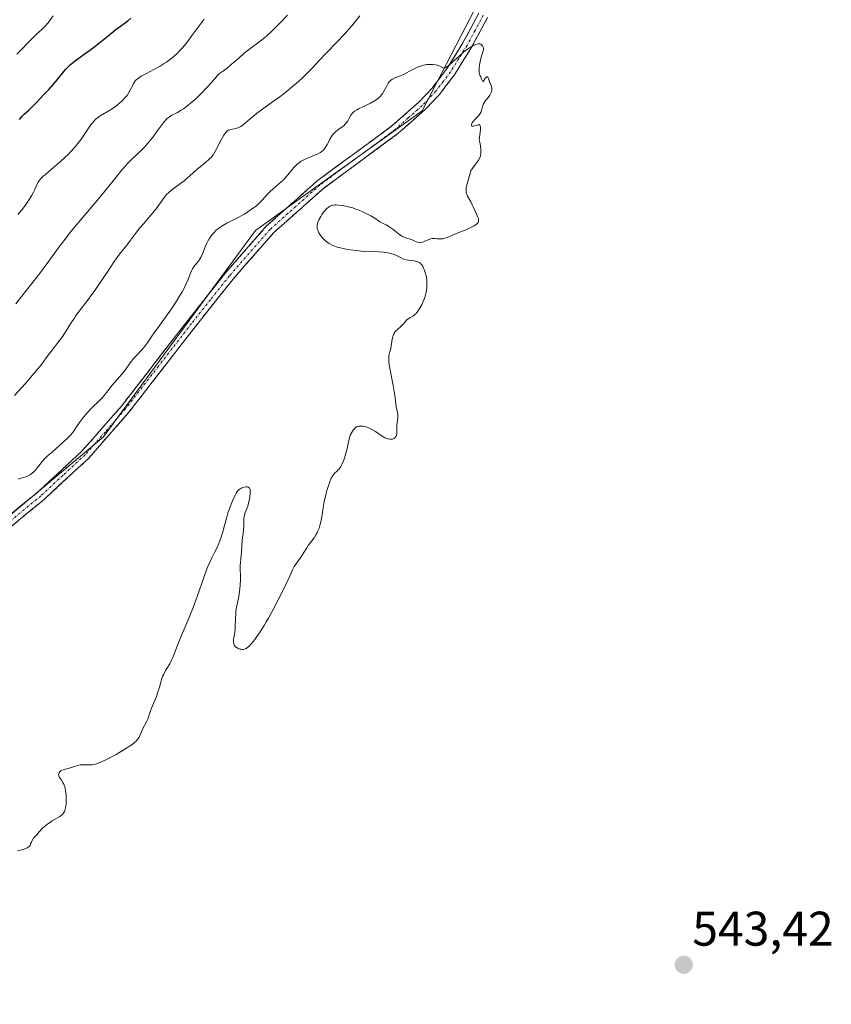
# Model space of a CAD drawing. Units: metres. Extents: x 632629 to 636030, y 4660283 to 4662645.
# Drawn here: x 634310 to 634477, y 4661307 to 4661510 of the extents above; entities that cross this region are included whole.
import ezdxf
from ezdxf.enums import TextEntityAlignment as Align

# ---------------------------------------------------------------- set-up
doc = ezdxf.new("R2010")
doc.units = ezdxf.units.M
doc.header["$MEASUREMENT"] = 0
doc.linetypes.add('TRAZO_Y_PUNTO', pattern=[1, 0.5, -0.25, 0, -0.25])
doc.linetypes.add('TRAZOSX2', pattern=[1.5, 1, -0.5])
for name, color, linetype, lineweight in [('Camino', 19, 'TRAZOSX2', 0), ('Camino Cxs', 19, 'Continuous', 0), ('Camino eje', 19, 'TRAZO_Y_PUNTO', 0), ('Carátula', 7, 'Continuous', 5), ('Cultivos herbáceos CxS', 92, 'Continuous', 0), ('Curva de nivel maestra', 36, 'Continuous', 30), ('Curva de nivel normal', 36, 'Continuous', 0), ('Matorral CxS', 135, 'Continuous', 0), ('Punto de cota en terreno', 7, 'Continuous', 0), ('Rótulo de punto de cota en terreno', 19, 'Continuous', 0)]:
    doc.layers.add(name, color=color, linetype=linetype, lineweight=lineweight)
doc.styles.add('Arial', font='txt', dxfattribs={"height": 0.2})

# ---------------------------------------------------------------- blocks, each defined once
blk = doc.blocks.new('*U183')
at = {"layer": 'Curva de nivel maestra', "color": 36, "linetype": 'Continuous', "lineweight": 30}
blk.add_polyline3d([(634309.98, 4661489.08, 525), (634310.56, 4661489.79, 525), (634310.96, 4661490.19, 525), (634311.95, 4661491.11, 525), (634313.01, 4661492.12, 525), (634313.61, 4661492.73, 525), (634314.95, 4661494.14, 525), (634316, 4661495.27, 525), (634317.44, 4661496.91, 525), (634319.47, 4661499.37, 525), (634320.09, 4661500.03, 525), (634320.43, 4661500.34, 525), (634321.19, 4661500.98, 525), (634321.76, 4661501.41, 525), (634323.04, 4661502.32, 525), (634324.67, 4661503.5, 525), (634325.85, 4661504.41, 525), (634328.24, 4661506.33, 525), (634329.87, 4661507.63, 525), (634330.8, 4661508.33, 525), (634332.3, 4661509.44, 525), (634332.93, 4661509.94, 525)], dxfattribs=at)
blk = doc.blocks.new('5PATER')
at = {"layer": 'Carátula', "linetype": 'Continuous', "lineweight": 5}
h = blk.add_hatch(color=250, dxfattribs=at)
edge = h.paths.add_edge_path()
edge.add_ellipse((0, 0.01), major_axis=(-1.33, -1.34), ratio=0.999422, start_angle=0, end_angle=360)

msp = doc.modelspace()

# ---------------------------------------------------------------- linework, layer by layer
at = {"layer": 'Camino', "color": 19, "linetype": 'TRAZOSX2', "lineweight": 0}
for points in [[(634277.9401, 4661384.0501), (634277.4101, 4661384.9001), (634289.0501, 4661392.2201), (634293.0001, 4661395.1501), (634313.7301, 4661412.2601), (634322.8201, 4661420.6801), (634331.0201, 4661430.0101), (634344.7001, 4661447.6801), (634352.5001, 4661457.4801), (634360.9601, 4661467.1501), (634371.3301, 4661476.3801), (634386.7801, 4661487.7501), (634392.3301, 4661492.6501), (634395.0801, 4661495.5501), (634398.0601, 4661499.4601), (634401.4501, 4661504.8701), (634404.7501, 4661511.0101)], [(634406.5501, 4661510.1301), (634403.1701, 4661503.8701), (634399.7001, 4661498.3201), (634396.6101, 4661494.2501), (634393.7401, 4661491.2101), (634388.0401, 4661486.1901), (634372.6001, 4661474.8201), (634362.3801, 4661465.7301), (634354.0401, 4661456.2001), (634346.2801, 4661446.4401), (634332.5601, 4661428.7301), (634324.2601, 4661419.2801), (634315.0501, 4661410.7601), (634294.2401, 4661393.5701), (634290.1701, 4661390.5601), (634278.4701, 4661383.2001), (634277.9401, 4661384.0501)]]:
    msp.add_lwpolyline(points, dxfattribs=at)
at = {"layer": 'Camino Cxs', "color": 19, "linetype": 'Continuous', "lineweight": 0}
for points in [[(634306.8201, 4661406.5567, 545.3052), (634310.2751, 4661409.4084, 545.2418), (634313.7301, 4661412.2601, 545.2466), (634316.7601, 4661415.0667, 545.2227), (634319.7901, 4661417.8734, 545.2393), (634322.8201, 4661420.6801, 545.2468), (634325.5534, 4661423.7901, 545.2605), (634328.2867, 4661426.9001, 545.2123), (634331.0201, 4661430.0101, 545.2716), (634333.7561, 4661433.5441, 545.2936), (634336.4921, 4661437.0781, 545.301), (634339.2281, 4661440.6121, 545.2143), (634341.9641, 4661444.1461, 545.2568), (634344.7001, 4661447.6801, 545.202), (634347.3001, 4661450.9467, 545.3107), (634349.9001, 4661454.2134, 545.2948), (634352.5001, 4661457.4801, 545.3321), (634355.3201, 4661460.7034, 545.2548), (634358.1401, 4661463.9267, 545.2204), (634360.9601, 4661467.1501, 545.2745), (634364.4167, 4661470.2267, 545.2762), (634367.8734, 4661473.3034, 545.1377), (634371.3301, 4661476.3801, 545.0827), (634375.1926, 4661479.2226, 545.0987), (634379.0551, 4661482.0651, 545.2393), (634382.9176, 4661484.9076, 545.0312), (634386.7801, 4661487.7501, 545.0102), (634389.5551, 4661490.2001, 545.0564), (634392.3301, 4661492.6501, 545.0459), (634395.0801, 4661495.5501, 545.0267), (634398.0601, 4661499.4601, 545.0574), (634399.7551, 4661502.1651, 545.1054), (634401.4501, 4661504.8701, 544.9762), (634403.1001, 4661507.9401, 544.9643), (634404.7501, 4661511.0101, 544.9113)], [(634406.5501, 4661510.1301, 544.925), (634404.8601, 4661507.0001, 544.9603), (634403.1701, 4661503.8701, 544.9733), (634401.4351, 4661501.0951, 544.9955), (634399.7001, 4661498.3201, 545.005), (634398.1551, 4661496.2851, 545.0102), (634396.6101, 4661494.2501, 545.0287), (634393.7401, 4661491.2101, 545.0355), (634390.8901, 4661488.7001, 545.0251), (634388.0401, 4661486.1901, 545.0212), (634384.1801, 4661483.3476, 545.0217), (634380.3201, 4661480.5051, 545.0746), (634376.4601, 4661477.6626, 545.0424), (634372.6001, 4661474.8201, 545.0669), (634369.1934, 4661471.7901, 545.1131), (634365.7867, 4661468.7601, 545.2992), (634362.3801, 4661465.7301, 545.2093), (634359.6001, 4661462.5534, 545.1472), (634356.8201, 4661459.3767, 545.1681), (634354.0401, 4661456.2001, 545.2228), (634351.4534, 4661452.9467, 545.2187), (634348.8667, 4661449.6934, 545.2373), (634346.2801, 4661446.4401, 545.2333), (634343.5361, 4661442.8981, 545.2557), (634340.7921, 4661439.3561, 545.2723), (634338.0481, 4661435.8141, 545.2895), (634335.3041, 4661432.2721, 545.2983), (634332.5601, 4661428.7301, 545.3054), (634329.7934, 4661425.5801, 545.262), (634327.0267, 4661422.4301, 545.2878), (634324.2601, 4661419.2801, 545.264), (634321.1901, 4661416.4401, 545.2621), (634318.1201, 4661413.6001, 545.2488), (634315.0501, 4661410.7601, 545.2469), (634311.5817, 4661407.8951, 545.2703), (634308.1134, 4661405.0301, 545.2916)]]:
    msp.add_polyline3d(points, dxfattribs=at)
at = {"layer": 'Camino eje', "color": 19, "linetype": 'TRAZO_Y_PUNTO', "lineweight": 0}
msp.add_lwpolyline([(634405.6501, 4661510.5701), (634403.9601, 4661507.4401), (634402.3101, 4661504.3701), (634400.6151, 4661501.6651), (634398.8801, 4661498.8901), (634397.3901, 4661496.9351), (634395.8451, 4661494.9001), (634394.4101, 4661493.3801), (634393.0351, 4661491.9301), (634390.1851, 4661489.4201), (634387.4101, 4661486.9701), (634379.6901, 4661481.2851), (634371.9651, 4661475.6001), (634361.6701, 4661466.4401), (634353.2701, 4661456.8401), (634349.3701, 4661451.9401), (634345.4901, 4661447.0601), (634338.6501, 4661438.2251), (634331.7901, 4661429.3701), (634327.6901, 4661424.7051), (634323.5401, 4661419.9801), (634318.9351, 4661415.7201), (634314.3901, 4661411.5101), (634303.9851, 4661402.9151)], dxfattribs=at)
at = {"layer": 'Cultivos herbáceos CxS', "color": 92, "linetype": 'Continuous', "lineweight": 0}
for points in [[(634404.9831, 4661514.0253, 544.9321), (634393.0205, 4661490.8483, 545.0303), (634358.6287, 4661466.1773, 545.1903), (634327.2271, 4661423.5631, 545.2626), (634305.4091, 4661405.3665, 545.297), (634283.4479, 4661385.7803, 545.3964), (634251.7149, 4661381.6977, 544.9805), (634213.5845, 4661380.2035, 545.1703), (634155.2679, 4661384.6913, 546.1797), (634130.0589, 4661369.3159, 546.4748), (634106.7329, 4661358.7543, 546.2574), (634064.8023, 4661336.0979, 546.5157), (634009.4765, 4661309.1843, 546.5694), (633944.6567, 4661269.8991, 548.8403), (633886.0085, 4661268.0869, 548.8718), (633864.5473, 4661258.7879, 549.1574), (633834.5015, 4661250.2045, 549.2321), (633783.9793, 4661221.3037, 549.3171), (633755.0953, 4661205.8547, 549.7065)], [(634305.4091, 4661405.3665, 545.297), (634327.2271, 4661423.5631, 545.2626), (634358.6287, 4661466.1773, 545.1903), (634393.0205, 4661490.8483, 545.0303), (634404.9831, 4661514.0253, 544.9321)]]:
    msp.add_polyline3d(points, dxfattribs=at)
at = {"layer": 'Curva de nivel normal', "color": 36, "linetype": 'Continuous', "lineweight": 0}
for points in [[(634308.96, 4661432.19, 540), (634311.12, 4661434.59, 540), (634312.26, 4661435.89, 540), (634313.76, 4661437.65, 540), (634314.49, 4661438.57, 540), (634315.5, 4661439.93, 540), (634316.18, 4661440.86, 540), (634316.72, 4661441.56, 540), (634317.96, 4661443.16, 540), (634318.91, 4661444.45, 540), (634319.49, 4661445.33, 540), (634320.61, 4661447.14, 540), (634321.23, 4661448.09, 540), (634321.56, 4661448.57, 540), (634322.3, 4661449.57, 540), (634323.99, 4661451.76, 540), (634324.92, 4661452.99, 540), (634325.39, 4661453.65, 540), (634326.35, 4661455.04, 540), (634328.24, 4661457.9, 540), (634329.52, 4661459.82, 540), (634329.91, 4661460.36, 540), (634330.62, 4661461.31, 540), (634332.37, 4661463.51, 540), (634332.88, 4661464.18, 540), (634333.91, 4661465.57, 540), (634334.82, 4661466.73, 540), (634335.53, 4661467.57, 540), (634337.07, 4661469.36, 540), (634338.14, 4661470.67, 540), (634339.83, 4661473, 540), (634340.39, 4661473.67, 540), (634340.7, 4661473.98, 540), (634341.37, 4661474.57, 540), (634341.85, 4661474.94, 540), (634343.93, 4661476.43, 540), (634344.58, 4661476.96, 540), (634345.76, 4661478.03, 540), (634346.62, 4661478.82, 540), (634347.22, 4661479.32, 540), (634348.37, 4661480.25, 540), (634349.11, 4661480.88, 540), (634349.5, 4661481.27, 540), (634349.67, 4661481.47, 540), (634349.97, 4661481.88, 540), (634350.16, 4661482.17, 540), (634350.55, 4661482.88, 540), (634351.58, 4661484.91, 540), (634352.11, 4661485.82, 540), (634352.27, 4661486.06, 540), (634352.59, 4661486.45, 540), (634352.9, 4661486.72, 540), (634353.12, 4661486.85, 540), (634353.26, 4661486.91, 540), (634353.57, 4661487.01, 540), (634353.82, 4661487.06, 540), (634354.38, 4661487.16, 540), (634354.84, 4661487.27, 540), (634355.34, 4661487.48, 540), (634355.61, 4661487.62, 540), (634356.18, 4661488.03, 540), (634356.59, 4661488.37, 540), (634357.54, 4661489.19, 540), (634358.38, 4661489.91, 540), (634358.86, 4661490.29, 540), (634359.92, 4661491.09, 540), (634362.37, 4661492.83, 540), (634363.68, 4661493.79, 540), (634364.34, 4661494.29, 540), (634365, 4661494.8, 540), (634366.29, 4661495.87, 540), (634367.52, 4661496.93, 540), (634368.28, 4661497.62, 540), (634369.62, 4661498.89, 540), (634370.44, 4661499.73, 540), (634371.89, 4661501.3, 540), (634373.16, 4661502.66, 540), (634375.51, 4661505.08, 540), (634376.94, 4661506.62, 540), (634378.51, 4661508.4, 540), (634379.34, 4661509.39, 540), (634380.19, 4661510.45, 540)], [(634309.19, 4661451.08, 535), (634311.71, 4661454.22, 535), (634313.83, 4661456.94, 535), (634315.28, 4661458.87, 535), (634318.17, 4661462.8, 535), (634319.61, 4661464.71, 535), (634320.32, 4661465.62, 535), (634321.72, 4661467.36, 535), (634324.43, 4661470.54, 535), (634326.35, 4661472.81, 535), (634327.56, 4661474.3, 535), (634329.82, 4661477.16, 535), (634330.87, 4661478.43, 535), (634331.38, 4661479.01, 535), (634332.35, 4661480.05, 535), (634332.97, 4661480.67, 535), (634335.35, 4661482.97, 535), (634335.73, 4661483.37, 535), (634336.46, 4661484.18, 535), (634337.14, 4661485, 535), (634337.56, 4661485.54, 535), (634338.34, 4661486.58, 535), (634339.33, 4661487.97, 535), (634339.78, 4661488.56, 535), (634340.22, 4661489.06, 535), (634340.44, 4661489.27, 535), (634340.65, 4661489.46, 535), (634341.1, 4661489.77, 535), (634341.41, 4661489.95, 535), (634342.59, 4661490.55, 535), (634343.36, 4661491.01, 535), (634343.78, 4661491.29, 535), (634344.46, 4661491.78, 535), (634345.61, 4661492.7, 535), (634346.37, 4661493.37, 535), (634346.79, 4661493.76, 535), (634347.48, 4661494.44, 535), (634348.69, 4661495.72, 535), (634350.17, 4661497.4, 535), (634351.03, 4661498.43, 535), (634351.65, 4661498.83, 535), (634352.05, 4661499.12, 535), (634352.86, 4661499.73, 535), (634353.65, 4661500.39, 535), (634355.21, 4661501.75, 535), (634356.35, 4661502.74, 535), (634357.48, 4661503.64, 535), (634359.63, 4661505.25, 535), (634360.61, 4661506.02, 535), (634361.07, 4661506.4, 535), (634361.92, 4661507.18, 535), (634362.48, 4661507.74, 535), (634363.65, 4661508.95, 535), (634365.24, 4661510.58, 535)], [(634309.45, 4661502.54, 520), (634310.3, 4661503.42, 520), (634311.83, 4661505.04, 520), (634312.84, 4661506.07, 520), (634313.45, 4661506.63, 520), (634314.56, 4661507.62, 520), (634315.09, 4661508.14, 520), (634315.34, 4661508.42, 520), (634315.86, 4661509.04, 520), (634316.93, 4661510.46, 520)], [(634309.63, 4661469.48, 530), (634310.46, 4661470.46, 530), (634311.2, 4661471.41, 530), (634311.63, 4661472.01, 530), (634312.34, 4661473.11, 530), (634312.55, 4661473.48, 530), (634312.89, 4661474.12, 530), (634313.07, 4661474.5, 530), (634313.35, 4661475.16, 530), (634313.53, 4661475.59, 530), (634313.79, 4661476.11, 530), (634313.97, 4661476.37, 530), (634314.34, 4661476.82, 530), (634314.89, 4661477.37, 530), (634315.24, 4661477.7, 530), (634316.13, 4661478.46, 530), (634318.34, 4661480.34, 530), (634319.48, 4661481.38, 530), (634320.02, 4661481.9, 530), (634320.53, 4661482.43, 530), (634321.46, 4661483.46, 530), (634322.27, 4661484.46, 530), (634322.74, 4661485.09, 530), (634323.55, 4661486.26, 530), (634324.5, 4661487.71, 530), (634324.94, 4661488.32, 530), (634325.42, 4661488.87, 530), (634325.69, 4661489.12, 530), (634325.99, 4661489.37, 530), (634326.65, 4661489.83, 530), (634328.78, 4661491.09, 530), (634329.72, 4661491.72, 530), (634330.26, 4661492.15, 530), (634330.6, 4661492.43, 530), (634331.18, 4661492.96, 530), (634331.66, 4661493.45, 530), (634331.87, 4661493.69, 530), (634332.16, 4661494.05, 530), (634332.53, 4661494.64, 530), (634333.55, 4661496.59, 530), (634333.75, 4661496.91, 530), (634333.87, 4661497.06, 530), (634334.07, 4661497.28, 530), (634334.5, 4661497.62, 530), (634335.11, 4661498.01, 530), (634335.51, 4661498.24, 530), (634336.15, 4661498.57, 530), (634337.69, 4661499.38, 530), (634338.98, 4661500.1, 530), (634339.85, 4661500.63, 530), (634340.27, 4661500.91, 530), (634340.89, 4661501.35, 530), (634341.48, 4661501.81, 530), (634341.85, 4661502.13, 530), (634342.57, 4661502.79, 530), (634342.91, 4661503.14, 530), (634343.57, 4661503.85, 530), (634344.2, 4661504.59, 530), (634344.62, 4661505.11, 530), (634345.42, 4661506.16, 530), (634348.06, 4661509.77, 530)], [(634309.57, 4661338.35, 545), (634310.73, 4661338.61, 545), (634311.26, 4661338.79, 545), (634311.59, 4661338.96, 545), (634311.75, 4661339.06, 545), (634311.96, 4661339.23, 545), (634312.15, 4661339.43, 545), (634312.24, 4661339.54, 545), (634312.34, 4661339.89, 545), (634312.42, 4661340.09, 545), (634312.59, 4661340.46, 545), (634312.89, 4661340.91, 545), (634313.11, 4661341.17, 545), (634313.55, 4661341.64, 545), (634314.04, 4661342.2, 545), (634314.73, 4661342.97, 545), (634315.14, 4661343.35, 545), (634315.83, 4661343.91, 545), (634316.34, 4661344.25, 545), (634316.68, 4661344.47, 545), (634317.36, 4661344.86, 545), (634318.28, 4661345.37, 545), (634318.67, 4661345.65, 545), (634318.9, 4661345.87, 545), (634319, 4661346, 545), (634319.13, 4661346.2, 545), (634319.25, 4661346.43, 545), (634319.32, 4661346.59, 545), (634319.42, 4661346.95, 545), (634319.54, 4661347.54, 545), (634319.58, 4661347.96, 545), (634319.62, 4661348.8, 545), (634319.59, 4661349.72, 545), (634319.54, 4661350.28, 545), (634319.49, 4661350.64, 545), (634319.37, 4661351.28, 545), (634319.2, 4661351.87, 545), (634319.05, 4661352.21, 545), (634318.95, 4661352.42, 545), (634318.72, 4661352.8, 545), (634318.29, 4661353.39, 545), (634318.19, 4661353.55, 545), (634318.09, 4661353.78, 545), (634318.06, 4661353.9, 545), (634318.05, 4661354.07, 545), (634318.1, 4661354.28, 545), (634318.14, 4661354.38, 545), (634318.29, 4661354.6, 545), (634318.52, 4661354.8, 545), (634318.66, 4661354.88, 545), (634318.82, 4661354.95, 545), (634319.17, 4661355.08, 545), (634320.01, 4661355.29, 545), (634320.45, 4661355.42, 545), (634321.13, 4661355.65, 545), (634322.03, 4661355.94, 545), (634322.47, 4661356.04, 545), (634322.69, 4661356.06, 545), (634323.13, 4661356.07, 545), (634324, 4661356.03, 545), (634324.44, 4661356.02, 545), (634324.84, 4661356.03, 545), (634325.06, 4661356.05, 545), (634325.4, 4661356.12, 545), (634326.01, 4661356.29, 545), (634326.75, 4661356.57, 545), (634327.19, 4661356.77, 545), (634327.68, 4661357, 545), (634328.76, 4661357.56, 545), (634329.91, 4661358.19, 545), (634331.39, 4661359.05, 545), (634332.04, 4661359.46, 545), (634332.87, 4661360.01, 545), (634333.21, 4661360.26, 545), (634333.78, 4661360.71, 545), (634334.08, 4661361, 545), (634334.25, 4661361.19, 545), (634334.54, 4661361.56, 545), (634334.67, 4661361.77, 545), (634334.88, 4661362.2, 545), (634335.23, 4661363.07, 545), (634335.41, 4661363.51, 545), (634335.74, 4661364.16, 545), (634336.22, 4661365.03, 545), (634336.44, 4661365.47, 545), (634336.69, 4661366.16, 545), (634337.02, 4661367.16, 545), (634337.22, 4661367.73, 545), (634337.62, 4661368.68, 545), (634338.21, 4661370.1, 545), (634338.48, 4661370.86, 545), (634338.83, 4661372.04, 545), (634339.12, 4661373.1, 545), (634339.29, 4661373.62, 545), (634339.58, 4661374.38, 545), (634339.75, 4661374.75, 545), (634340.13, 4661375.47, 545), (634340.97, 4661376.89, 545), (634341.36, 4661377.64, 545), (634341.54, 4661378.02, 545), (634341.88, 4661378.84, 545), (634342.56, 4661380.69, 545), (634342.97, 4661381.75, 545), (634343.75, 4661383.54, 545), (634345, 4661386.42, 545), (634345.68, 4661388.12, 545), (634346.02, 4661389.03, 545), (634346.71, 4661390.95, 545), (634348.01, 4661394.69, 545), (634348.58, 4661396.25, 545), (634348.84, 4661396.91, 545), (634349.3, 4661397.99, 545), (634349.71, 4661398.84, 545), (634350.21, 4661399.81, 545), (634350.45, 4661400.29, 545), (634350.93, 4661401.32, 545), (634351.17, 4661401.88, 545), (634351.5, 4661402.74, 545), (634351.94, 4661404.06, 545), (634352.3, 4661405.36, 545), (634352.74, 4661407.08, 545), (634352.98, 4661407.95, 545), (634353.42, 4661409.26, 545), (634353.75, 4661410.1, 545), (634353.96, 4661410.62, 545), (634354.37, 4661411.51, 545), (634354.65, 4661412.03, 545), (634354.79, 4661412.24, 545), (634355.05, 4661412.58, 545), (634355.23, 4661412.76, 545), (634355.35, 4661412.86, 545), (634355.62, 4661413.04, 545), (634355.85, 4661413.14, 545), (634356.33, 4661413.3, 545), (634356.69, 4661413.35, 545), (634357.01, 4661413.34, 545), (634357.14, 4661413.3, 545), (634357.25, 4661413.25, 545), (634357.43, 4661413.09, 545), (634357.53, 4661412.83, 545), (634357.56, 4661412.61, 545), (634357.56, 4661412.04, 545), (634357.48, 4661411.31, 545), (634357.42, 4661410.91, 545), (634357.3, 4661410.29, 545), (634357.06, 4661409.4, 545), (634356.78, 4661408.66, 545), (634356.54, 4661408.04, 545), (634356.44, 4661407.73, 545), (634356.32, 4661407.22, 545), (634356.28, 4661406.94, 545), (634356.24, 4661406.34, 545), (634356.24, 4661405.1, 545), (634356.22, 4661404.52, 545), (634356.15, 4661403.77, 545), (634356, 4661402.81, 545), (634355.92, 4661402.26, 545), (634355.84, 4661401.27, 545), (634355.76, 4661399.89, 545), (634355.72, 4661399.27, 545), (634355.64, 4661398.52, 545), (634355.54, 4661397.67, 545), (634355.52, 4661397.21, 545), (634355.53, 4661396.37, 545), (634355.57, 4661395.01, 545), (634355.57, 4661394.27, 545), (634355.51, 4661393.1, 545), (634355.43, 4661392.3, 545), (634355.36, 4661391.77, 545), (634355.19, 4661390.74, 545), (634354.74, 4661388.51, 545), (634354.62, 4661387.75, 545), (634354.58, 4661387.35, 545), (634354.52, 4661386.11, 545), (634354.49, 4661384.49, 545), (634354.46, 4661383.78, 545), (634354.42, 4661383.46, 545), (634354.33, 4661382.89, 545), (634354.15, 4661381.98, 545), (634354.11, 4661381.6, 545), (634354.11, 4661381.36, 545), (634354.16, 4661381.06, 545), (634354.21, 4661380.92, 545), (634354.35, 4661380.63, 545), (634354.56, 4661380.38, 545), (634354.69, 4661380.27, 545), (634354.99, 4661380.08, 545), (634355.21, 4661379.98, 545), (634355.52, 4661379.89, 545), (634355.68, 4661379.86, 545), (634356.04, 4661379.83, 545), (634356.22, 4661379.85, 545), (634356.55, 4661379.93, 545), (634356.71, 4661380.01, 545), (634357.04, 4661380.23, 545), (634357.28, 4661380.44, 545), (634357.83, 4661381.04, 545), (634358.53, 4661381.91, 545), (634358.95, 4661382.47, 545), (634359.64, 4661383.49, 545), (634360.44, 4661384.76, 545), (634360.88, 4661385.5, 545), (634361.34, 4661386.31, 545), (634362.31, 4661388.07, 545), (634363.28, 4661389.91, 545), (634363.9, 4661391.1, 545), (634364.94, 4661393.22, 545), (634365.73, 4661394.93, 545), (634366.38, 4661396.39, 545), (634366.66, 4661396.93, 545), (634367.16, 4661397.69, 545), (634367.87, 4661398.66, 545), (634368.21, 4661399.14, 545), (634368.66, 4661399.85, 545), (634369.23, 4661400.79, 545), (634369.55, 4661401.27, 545), (634370.74, 4661402.82, 545), (634371.13, 4661403.43, 545), (634371.31, 4661403.76, 545), (634371.48, 4661404.12, 545), (634371.77, 4661404.86, 545), (634372.02, 4661405.64, 545), (634372.15, 4661406.16, 545), (634372.36, 4661407.14, 545), (634372.5, 4661408.13, 545), (634372.68, 4661409.5, 545), (634372.84, 4661410.34, 545), (634373.15, 4661411.67, 545), (634373.34, 4661412.38, 545), (634373.65, 4661413.43, 545), (634373.98, 4661414.38, 545), (634374.14, 4661414.78, 545), (634374.3, 4661415.13, 545), (634374.6, 4661415.67, 545), (634374.88, 4661416.05, 545), (634375.06, 4661416.24, 545), (634375.41, 4661416.54, 545), (634375.74, 4661416.83, 545), (634375.9, 4661417.01, 545), (634376.15, 4661417.34, 545), (634376.41, 4661417.79, 545), (634376.54, 4661418.07, 545), (634376.8, 4661418.69, 545), (634376.93, 4661419.06, 545), (634377.14, 4661419.72, 545), (634377.48, 4661420.97, 545), (634377.83, 4661422.58, 545), (634378.02, 4661423.55, 545), (634378.29, 4661424.14, 545), (634378.46, 4661424.48, 545), (634378.78, 4661425.01, 545), (634378.93, 4661425.21, 545), (634379.23, 4661425.52, 545), (634379.52, 4661425.71, 545), (634379.72, 4661425.78, 545), (634379.85, 4661425.82, 545), (634380.12, 4661425.86, 545), (634380.55, 4661425.86, 545), (634380.78, 4661425.84, 545), (634381.13, 4661425.79, 545), (634381.68, 4661425.64, 545), (634382.25, 4661425.41, 545), (634382.54, 4661425.27, 545), (634382.83, 4661425.1, 545), (634383.41, 4661424.73, 545), (634384.55, 4661423.94, 545), (634385.1, 4661423.61, 545), (634385.37, 4661423.47, 545), (634385.88, 4661423.28, 545), (634386.35, 4661423.17, 545), (634386.55, 4661423.16, 545), (634386.89, 4661423.18, 545), (634387.12, 4661423.24, 545), (634387.26, 4661423.32, 545), (634387.49, 4661423.53, 545), (634387.65, 4661423.8, 545), (634387.72, 4661424, 545), (634387.8, 4661424.43, 545), (634387.81, 4661424.91, 545), (634387.79, 4661425.59, 545), (634387.81, 4661425.98, 545), (634387.88, 4661426.64, 545), (634387.99, 4661427.58, 545), (634388, 4661428.04, 545), (634387.99, 4661428.25, 545), (634387.93, 4661428.66, 545), (634387.66, 4661429.83, 545), (634387.46, 4661431.72, 545), (634387.34, 4661432.59, 545), (634387.03, 4661434.26, 545), (634386.56, 4661436.71, 545), (634386.36, 4661437.79, 545), (634386.19, 4661439.01, 545), (634386.15, 4661439.61, 545), (634386.14, 4661439.93, 545), (634386.19, 4661440.46, 545), (634386.3, 4661440.96, 545), (634386.48, 4661441.59, 545), (634386.57, 4661441.93, 545), (634386.84, 4661443.78, 545), (634386.96, 4661444.31, 545), (634387.04, 4661444.56, 545), (634387.19, 4661444.91, 545), (634387.39, 4661445.24, 545), (634387.5, 4661445.39, 545), (634387.63, 4661445.53, 545), (634387.92, 4661445.81, 545), (634388.58, 4661446.35, 545), (634388.91, 4661446.66, 545), (634389.38, 4661447.16, 545), (634389.77, 4661447.62, 545), (634389.97, 4661447.82, 545), (634390.28, 4661448.08, 545), (634390.61, 4661448.28, 545), (634391.09, 4661448.53, 545), (634391.35, 4661448.7, 545), (634391.63, 4661448.94, 545), (634391.77, 4661449.08, 545), (634392, 4661449.34, 545), (634392.43, 4661449.95, 545), (634392.64, 4661450.31, 545), (634392.96, 4661450.9, 545), (634393.26, 4661451.55, 545), (634393.4, 4661451.89, 545), (634393.64, 4661452.59, 545), (634393.75, 4661452.94, 545), (634393.87, 4661453.46, 545), (634393.96, 4661453.98, 545), (634394, 4661454.31, 545), (634394.03, 4661454.97, 545), (634394.03, 4661455.3, 545), (634393.99, 4661455.92, 545), (634393.91, 4661456.5, 545), (634393.84, 4661456.88, 545), (634393.67, 4661457.56, 545), (634393.46, 4661458.17, 545), (634393.35, 4661458.45, 545), (634393.16, 4661458.82, 545), (634392.94, 4661459.14, 545), (634392.82, 4661459.28, 545), (634392.56, 4661459.51, 545), (634392.42, 4661459.61, 545), (634392.18, 4661459.74, 545), (634391.93, 4661459.83, 545), (634391.37, 4661459.94, 545), (634390.13, 4661460.08, 545), (634389.71, 4661460.16, 545), (634389.5, 4661460.22, 545), (634389.19, 4661460.32, 545), (634388.58, 4661460.6, 545), (634387.72, 4661461.02, 545), (634387.24, 4661461.22, 545), (634386.73, 4661461.41, 545), (634386.46, 4661461.48, 545), (634386.02, 4661461.58, 545), (634385.07, 4661461.72, 545), (634384.05, 4661461.79, 545), (634381.95, 4661461.88, 545), (634380.44, 4661461.97, 545), (634379.48, 4661462.06, 545), (634378.88, 4661462.12, 545), (634377.73, 4661462.29, 545), (634376.7, 4661462.48, 545), (634376.22, 4661462.6, 545), (634375.54, 4661462.79, 545), (634374.92, 4661463.01, 545), (634374.63, 4661463.13, 545), (634374.36, 4661463.26, 545), (634373.84, 4661463.54, 545), (634373.37, 4661463.85, 545), (634373.09, 4661464.08, 545), (634372.59, 4661464.55, 545), (634372.42, 4661464.74, 545), (634372.12, 4661465.12, 545), (634371.87, 4661465.5, 545), (634371.73, 4661465.75, 545), (634371.51, 4661466.24, 545), (634371.41, 4661466.54, 545), (634371.38, 4661466.69, 545), (634371.35, 4661466.91, 545), (634371.37, 4661467.27, 545), (634371.46, 4661467.67, 545), (634371.54, 4661467.89, 545), (634371.75, 4661468.39, 545), (634372.14, 4661469.11, 545), (634372.36, 4661469.47, 545), (634372.7, 4661469.97, 545), (634372.88, 4661470.2, 545), (634373.06, 4661470.4, 545), (634373.4, 4661470.75, 545), (634373.74, 4661471.01, 545), (634373.95, 4661471.14, 545), (634374.36, 4661471.34, 545), (634374.64, 4661471.43, 545), (634374.78, 4661471.45, 545), (634375.07, 4661471.48, 545), (634375.29, 4661471.48, 545), (634375.81, 4661471.44, 545), (634376.49, 4661471.36, 545), (634376.89, 4661471.3, 545), (634377.56, 4661471.16, 545), (634378.32, 4661470.96, 545), (634378.73, 4661470.84, 545), (634379.15, 4661470.69, 545), (634380.03, 4661470.36, 545), (634380.91, 4661469.98, 545), (634381.48, 4661469.72, 545), (634382.47, 4661469.21, 545), (634383.3, 4661468.71, 545), (634384.04, 4661468.18, 545), (634384.33, 4661467.99, 545), (634384.73, 4661467.77, 545), (634385.3, 4661467.51, 545), (634385.62, 4661467.34, 545), (634386.18, 4661467.01, 545), (634386.98, 4661466.45, 545), (634387.37, 4661466.15, 545), (634388.08, 4661465.57, 545), (634388.43, 4661465.3, 545), (634388.8, 4661465.07, 545), (634389, 4661464.96, 545), (634389.21, 4661464.87, 545), (634389.66, 4661464.71, 545), (634390.57, 4661464.42, 545), (634391, 4661464.26, 545), (634391.38, 4661464.09, 545), (634391.85, 4661463.87, 545), (634392.07, 4661463.78, 545), (634392.41, 4661463.7, 545), (634392.59, 4661463.69, 545), (634392.77, 4661463.71, 545), (634393.16, 4661463.81, 545), (634393.56, 4661463.97, 545), (634394.07, 4661464.2, 545), (634394.31, 4661464.3, 545), (634394.8, 4661464.47, 545), (634395.1, 4661464.53, 545), (634395.3, 4661464.54, 545), (634395.73, 4661464.54, 545), (634396.08, 4661464.51, 545), (634396.58, 4661464.48, 545), (634396.86, 4661464.47, 545), (634397.28, 4661464.5, 545), (634397.5, 4661464.54, 545), (634397.73, 4661464.6, 545), (634398.21, 4661464.76, 545), (634400.25, 4661465.62, 545), (634402.23, 4661466.42, 545), (634403.2, 4661466.86, 545), (634403.75, 4661467.16, 545), (634403.99, 4661467.31, 545), (634404.28, 4661467.54, 545), (634404.49, 4661467.77, 545), (634404.58, 4661467.92, 545), (634404.63, 4661468.02, 545), (634404.68, 4661468.22, 545), (634404.69, 4661468.37, 545), (634404.64, 4661468.66, 545), (634404.54, 4661468.96, 545), (634404.24, 4661469.56, 545), (634403.94, 4661470.22, 545), (634403.58, 4661471.08, 545), (634403.38, 4661471.5, 545), (634403.05, 4661472.12, 545), (634402.61, 4661472.91, 545), (634402.41, 4661473.29, 545), (634402.21, 4661473.8, 545), (634402.15, 4661474.06, 545), (634402.09, 4661474.46, 545), (634402.09, 4661474.88, 545), (634402.12, 4661475.11, 545), (634402.16, 4661475.34, 545), (634402.29, 4661475.83, 545), (634402.61, 4661476.8, 545), (634402.74, 4661477.23, 545), (634402.98, 4661478.25, 545), (634403.11, 4661478.57, 545), (634403.21, 4661478.74, 545), (634403.63, 4661479.3, 545), (634404.34, 4661480.19, 545), (634404.68, 4661480.68, 545), (634404.93, 4661481.15, 545), (634405.02, 4661481.41, 545), (634405.12, 4661481.89, 545), (634405.16, 4661482.47, 545), (634405.15, 4661482.81, 545), (634405.07, 4661483.62, 545), (634404.99, 4661484.09, 545), (634404.83, 4661484.9, 545), (634404.94, 4661485.9, 545), (634405.06, 4661486.95, 545), (634405.08, 4661487.35, 545), (634405.05, 4661487.65, 545), (634405.02, 4661487.76, 545), (634404.95, 4661487.89, 545), (634404.85, 4661487.96, 545), (634404.55, 4661487.98, 545), (634404.32, 4661487.92, 545), (634403.84, 4661487.76, 545), (634403.53, 4661487.69, 545), (634403.32, 4661487.73, 545), (634403.24, 4661487.82, 545), (634403.22, 4661488.01, 545), (634403.24, 4661488.12, 545), (634403.37, 4661488.42, 545), (634403.48, 4661488.59, 545), (634403.62, 4661488.76, 545), (634403.96, 4661489.13, 545), (634404.72, 4661489.91, 545), (634405.02, 4661490.32, 545), (634405.14, 4661490.53, 545), (634405.31, 4661490.94, 545), (634405.52, 4661491.75, 545), (634405.64, 4661492.12, 545), (634405.72, 4661492.3, 545), (634405.91, 4661492.64, 545), (634406.14, 4661492.97, 545), (634406.49, 4661493.41, 545), (634406.66, 4661493.64, 545), (634407, 4661494.13, 545), (634407.14, 4661494.38, 545), (634407.32, 4661494.77, 545), (634407.42, 4661495.15, 545), (634407.44, 4661495.34, 545), (634407.44, 4661495.52, 545), (634407.36, 4661495.88, 545), (634407.23, 4661496.22, 545), (634407.02, 4661496.68, 545), (634406.92, 4661496.91, 545), (634406.79, 4661497.25, 545), (634406.64, 4661497.65, 545), (634406.57, 4661497.79, 545), (634406.49, 4661497.88, 545), (634406.37, 4661497.9, 545), (634406.12, 4661497.65, 545), (634405.76, 4661497.12, 545), (634405.61, 4661496.95, 545), (634405.46, 4661496.96, 545), (634405.39, 4661497.12, 545), (634405.29, 4661497.43, 545), (634405.24, 4661497.6, 545), (634405.13, 4661497.87, 545), (634404.97, 4661498.24, 545), (634404.89, 4661498.45, 545), (634404.81, 4661498.81, 545), (634404.79, 4661499.02, 545), (634404.78, 4661499.24, 545), (634404.8, 4661499.75, 545), (634404.86, 4661500.29, 545), (634404.93, 4661500.67, 545), (634405.09, 4661501.39, 545), (634405.31, 4661502.12, 545), (634405.58, 4661502.94, 545), (634405.65, 4661503.29, 545), (634405.67, 4661503.45, 545), (634405.67, 4661503.75, 545), (634405.61, 4661504.01, 545), (634405.55, 4661504.16, 545), (634405.5, 4661504.25, 545), (634405.37, 4661504.41, 545), (634405.21, 4661504.54, 545), (634405.11, 4661504.6, 545), (634404.95, 4661504.65, 545), (634404.66, 4661504.67, 545), (634404.3, 4661504.61, 545), (634404.08, 4661504.54, 545), (634403.65, 4661504.35, 545), (634403.4, 4661504.23, 545), (634403.01, 4661504, 545), (634402.37, 4661503.57, 545), (634401.66, 4661503.03, 545), (634401.29, 4661502.72, 545), (634400.13, 4661501.68, 545), (634398.71, 4661500.38, 545), (634398.15, 4661499.95, 545), (634397.93, 4661499.81, 545), (634397.8, 4661499.76, 545), (634397.58, 4661499.7, 545), (634397.3, 4661499.75, 545), (634396.72, 4661500.06, 545), (634396.35, 4661500.2, 545), (634396.14, 4661500.27, 545), (634395.79, 4661500.34, 545), (634395.22, 4661500.42, 545), (634394.6, 4661500.44, 545), (634394.29, 4661500.42, 545), (634393.98, 4661500.39, 545), (634393.34, 4661500.26, 545), (634392.71, 4661500.07, 545), (634392.28, 4661499.91, 545), (634391.42, 4661499.53, 545), (634390.44, 4661499.03, 545), (634389.16, 4661498.36, 545), (634388.54, 4661498.08, 545), (634387.42, 4661497.64, 545), (634386.91, 4661497.39, 545), (634386.61, 4661497.17, 545), (634386.46, 4661497.05, 545), (634386.25, 4661496.82, 545), (634386.06, 4661496.55, 545), (634385.69, 4661495.92, 545), (634385.16, 4661494.95, 545), (634384.86, 4661494.46, 545), (634384.5, 4661493.99, 545), (634384.3, 4661493.77, 545), (634383.97, 4661493.46, 545), (634383.73, 4661493.27, 545), (634383.22, 4661492.92, 545), (634382.4, 4661492.46, 545), (634381.84, 4661492.19, 545), (634380.79, 4661491.72, 545), (634379.91, 4661491.3, 545), (634379.54, 4661491.1, 545), (634379.06, 4661490.77, 545), (634378.78, 4661490.54, 545), (634378.66, 4661490.41, 545), (634378.49, 4661490.21, 545), (634378.33, 4661489.99, 545), (634378.05, 4661489.51, 545), (634377.69, 4661488.83, 545), (634377.48, 4661488.5, 545), (634377.23, 4661488.18, 545), (634377.09, 4661488.02, 545), (634376.86, 4661487.81, 545), (634376.33, 4661487.4, 545), (634375.55, 4661486.86, 545), (634375.17, 4661486.55, 545), (634374.81, 4661486.21, 545), (634374.64, 4661486.02, 545), (634374.41, 4661485.71, 545), (634374.01, 4661485.02, 545), (634373.76, 4661484.54, 545), (634373.44, 4661483.9, 545), (634373.26, 4661483.6, 545), (634372.99, 4661483.17, 545), (634372.84, 4661482.98, 545), (634372.59, 4661482.72, 545), (634372.41, 4661482.56, 545), (634372.04, 4661482.29, 545), (634371.44, 4661481.96, 545), (634371.03, 4661481.78, 545), (634370.23, 4661481.46, 545), (634369.42, 4661481.13, 545), (634368.93, 4661480.91, 545), (634368.1, 4661480.47, 545), (634367.64, 4661480.17, 545), (634367.42, 4661480.01, 545), (634367.1, 4661479.73, 545), (634366.58, 4661479.18, 545), (634364.98, 4661477.27, 545), (634364.41, 4661476.66, 545), (634363.48, 4661475.8, 545), (634362.25, 4661474.74, 545), (634361.71, 4661474.26, 545), (634361.06, 4661473.6, 545), (634360.04, 4661472.44, 545), (634359.58, 4661471.97, 545), (634359.33, 4661471.74, 545), (634358.92, 4661471.38, 545), (634358.21, 4661470.82, 545), (634357.45, 4661470.29, 545), (634357.03, 4661470.01, 545), (634356.35, 4661469.58, 545), (634355.23, 4661468.96, 545), (634353.28, 4661468.01, 545), (634352.72, 4661467.73, 545), (634351.9, 4661467.25, 545), (634351.5, 4661466.99, 545), (634351.12, 4661466.71, 545), (634350.88, 4661466.51, 545), (634350.42, 4661466.1, 545), (634350.2, 4661465.88, 545), (634349.79, 4661465.43, 545), (634349.53, 4661465.12, 545), (634349.08, 4661464.48, 545), (634348.8, 4661463.98, 545), (634348.61, 4661463.61, 545), (634348.3, 4661462.85, 545), (634347.76, 4661461.4, 545), (634347.46, 4661460.75, 545), (634347.28, 4661460.45, 545), (634346.88, 4661459.89, 545), (634346.04, 4661458.86, 545), (634345.68, 4661458.32, 545), (634345.52, 4661458.04, 545), (634345.25, 4661457.43, 545), (634344.69, 4661455.97, 545), (634344.31, 4661455.09, 545), (634344.07, 4661454.6, 545), (634343.51, 4661453.56, 545), (634342.85, 4661452.43, 545), (634342.36, 4661451.66, 545), (634341.32, 4661450.08, 545), (634340.1, 4661448.35, 545), (634338.57, 4661446.23, 545), (634337.92, 4661445.32, 545), (634337.16, 4661444.18, 545), (634336.33, 4661442.95, 545), (634335.91, 4661442.4, 545), (634335.18, 4661441.58, 545), (634334.11, 4661440.46, 545), (634333.58, 4661439.87, 545), (634332.83, 4661438.93, 545), (634331.88, 4661437.64, 545), (634331.4, 4661437, 545), (634330.65, 4661436.09, 545), (634329.62, 4661434.91, 545), (634329.12, 4661434.32, 545), (634328.39, 4661433.4, 545), (634327.44, 4661432.21, 545), (634326.96, 4661431.66, 545), (634326.22, 4661430.9, 545), (634325.14, 4661429.87, 545), (634324.54, 4661429.27, 545), (634323.66, 4661428.3, 545), (634323.17, 4661427.71, 545), (634322.36, 4661426.65, 545), (634321.45, 4661425.33, 545), (634320.95, 4661424.55, 545), (634320.33, 4661423.85, 545), (634319.91, 4661423.42, 545), (634319.06, 4661422.6, 545), (634318.24, 4661421.85, 545), (634316.69, 4661420.53, 545), (634315.71, 4661419.66, 545), (634315.29, 4661419.26, 545), (634314.59, 4661418.5, 545), (634314.21, 4661418.04, 545), (634313.59, 4661417.24, 545), (634313.18, 4661416.74, 545), (634312.99, 4661416.53, 545), (634312.6, 4661416.17, 545), (634312.22, 4661415.88, 545), (634311.97, 4661415.73, 545), (634311.5, 4661415.51, 545), (634311, 4661415.34, 545), (634310.1, 4661415.09, 545), (634309.73, 4661414.94, 545)]]:
    msp.add_polyline3d(points, dxfattribs=at)
at = {"layer": 'Matorral CxS', "color": 135, "linetype": 'Continuous', "lineweight": 0}
for points in [[(634404.9831, 4661514.0253, 544.9321), (634393.0205, 4661490.8483, 545.0303), (634358.6287, 4661466.1773, 545.1903), (634327.2271, 4661423.5631, 545.2626), (634305.4091, 4661405.3665, 545.297), (634283.4479, 4661385.7803, 545.3964), (634251.7149, 4661381.6977, 544.9805), (634213.5845, 4661380.2035, 545.1703), (634155.2679, 4661384.6913, 546.1797), (634130.0589, 4661369.3159, 546.4748), (634106.7329, 4661358.7543, 546.2574), (634064.8023, 4661336.0979, 546.5157), (634009.4765, 4661309.1843, 546.5694), (633944.6567, 4661269.8991, 548.8403), (633886.0085, 4661268.0869, 548.8718), (633864.5473, 4661258.7879, 549.1574), (633834.5015, 4661250.2045, 549.2321), (633783.9793, 4661221.3037, 549.3171), (633755.0953, 4661205.8547, 549.7065)], [(634404.9831, 4661514.0253, 544.9321), (634393.0205, 4661490.8483, 545.0303), (634358.6287, 4661466.1773, 545.1903), (634327.2271, 4661423.5631, 545.2626), (634305.4091, 4661405.3665, 545.297)]]:
    msp.add_polyline3d(points, dxfattribs=at)

# ---------------------------------------------------------------- block references
at = {"layer": 'Curva de nivel maestra', "color": 36, "linetype": 'Continuous', "lineweight": 30}
msp.add_blockref('*U183', (0, 0), dxfattribs=at)
at = {"layer": 'Punto de cota en terreno', "linetype": 'Continuous', "lineweight": 0}
msp.add_blockref('5PATER', (634447, 4661314.82, 543.42), dxfattribs=at)

# ---------------------------------------------------------------- texts
at = {"layer": 'Rótulo de punto de cota en terreno', "color": 19, "linetype": 'Continuous', "lineweight": 0, "style": 'Arial'}
msp.add_text('543,42', height=7, dxfattribs=at).set_placement((634448.7639, 4661316.5839), align=Align.BOTTOM_LEFT)

doc.saveas('drawing.dxf')
